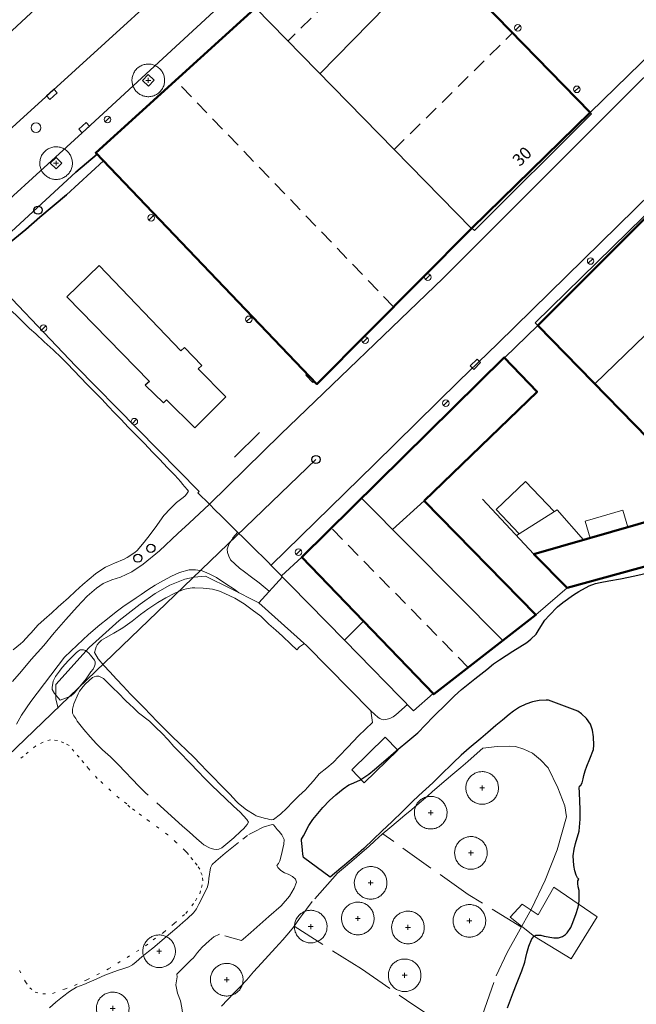
# Model space of a CAD drawing. Units: metres. Extents: x 455984 to 464650, y 4613467 to 4620279.
# Drawn here: x 457838 to 457913, y 4615004 to 4615124 of the extents above; entities that cross this region are included whole.
import ezdxf
from ezdxf.enums import TextEntityAlignment as Align

# ---------------------------------------------------------------- set-up
doc = ezdxf.new("R2010")
doc.units = ezdxf.units.M
doc.header["$MEASUREMENT"] = 0
for name, pattern in [('CT1M_LT1', [1.35, 0.35, -1]), ('CT1M_LT2', [2.75, 1.75, -1]), ('CT1M_LT3', [5.6, 4.2, -1.4]), ('CT1M_LT6', [5.6, 2.1, -0.7, 0.7, -0.7, 0.7, -0.7])]:
    doc.linetypes.add(name, pattern=pattern)
for name, color, linetype, lineweight in [('C_CAMI_PISTA_FORESTAL', 8, 'Continuous', 15), ('C_LIMIT_ESPLANADA_TERRA', 8, 'Continuous', 15), ('C_LIMIT_PAVIMENT', 8, 'Continuous', 15), ('C_VORAL', 8, 'Continuous', 15), ('C_VORERA', 8, 'Continuous', 15), ('H_EMBORNAL_REIXA_CLAVEGUERAM', 8, 'Continuous', 15), ('P_CARENER', 8, 'Continuous', 15), ('P_COBERT', 8, 'Continuous', 15), ('P_CONSTRUCCIO', 8, 'Continuous', 15), ('P_FAÇANA', 8, 'Continuous', 15), ('P_FILAT', 8, 'Continuous', 15), ('P_LINIA_VOLUMETRICA', 8, 'Continuous', 15), ('P_MARQUESINA', 8, 'Continuous', 15), ('P_MITGERA', 8, 'Continuous', 15), ('P_MUR', 8, 'Continuous', 15), ('P_MUR_CONTENCIO', 8, 'Continuous', 15), ('P_PORXO', 8, 'Continuous', 15), ('P_TAPIA', 8, 'Continuous', 15), ('P_VOLADIU', 8, 'Continuous', 15), ('S_FANAL', 8, 'Continuous', 15), ('S_LINIA_ELECTRICA', 8, 'Continuous', 15), ('S_PAL', 8, 'Continuous', 15), ('S_PILAR', 8, 'Continuous', 15), ('S_REGISTRE_CLAVEGUERAM', 8, 'Continuous', 15), ('T_NUMERO_POLICIA', 8, 'Continuous', 15), ('V_ARBRE_AILLAT', 8, 'Continuous', 15), ('V_BARDISSA_BROLLA', 8, 'Continuous', 15), ('V_BOSC_AGRUPACIO_ARBRES', 8, 'Continuous', 15), ('V_ESCOCELL_QUADRAT', 8, 'Continuous', 15), ('V_PARCEL·LA_CONREU', 8, 'Continuous', 15)]:
    doc.layers.add(name, color=color, linetype=linetype, lineweight=lineweight)
doc.styles.add('A3$0$caràtula 02', font='FtraLt__.ttf', dxfattribs={"height": 1.3})
doc.styles.add('Style-simplex', font='simplex.shx')
doc.linetypes.add('FILAT', pattern='A,10,["",Style-simplex,S=0,R=0,X=0,Y=0],0', length=10)
doc.linetypes.add('LBOSC', pattern='A,0,["",Style-simplex,S=0,R=-22.5,X=0,Y=0],-2.76,0,["",Style-simplex,S=0.6,R=-22.5,X=0,Y=0],-1.65', length=4.41)
doc.linetypes.add('LELEC', pattern='A,5,-1,["",Style-simplex,S=0,R=0,X=0,Y=0],0,["",Style-simplex,S=0,R=180,X=0,Y=0],-1,5', length=12)
doc.linetypes.add('TAPIA', pattern='A,6,["",Style-simplex,S=0,R=0,X=0,Y=0],0', length=6)

# ---------------------------------------------------------------- blocks, each defined once
blk = doc.blocks.new('ESCOSE')
at = {"layer": 'V_ESCOCELL_QUADRAT', "linetype": 'Continuous', "lineweight": 15, "flags": 128}
blk.add_lwpolyline([(-0.5, -0.5), (0.5, -0.5), (0.5, 0.5), (-0.5, 0.5), (-0.5, -0.5)], close=True, dxfattribs=at)
blk = doc.blocks.new('FANAL')
at = {"layer": 'S_FANAL', "linetype": 'Continuous', "lineweight": 15}
blk.add_line((0.28, 0.28), (-0.28, -0.28), dxfattribs=at)
blk.add_circle((0, 0), 0.4, dxfattribs=at)
blk = doc.blocks.new('PAL_3')
at = {"layer": 'S_PILAR', "linetype": 'Continuous', "lineweight": 25}
blk.add_circle((0, 0), 0.5, dxfattribs=at)
blk = doc.blocks.new('EMBORN')
at = {"layer": 'H_EMBORNAL_REIXA_CLAVEGUERAM', "linetype": 'Continuous', "lineweight": 15, "flags": 128}
blk.add_lwpolyline([(0, 0), (1.2, 0), (1.2, 0.6), (0, 0.6), (0, 0)], close=True, dxfattribs=at)
blk = doc.blocks.new('REGCLC')
at = {"layer": 'S_REGISTRE_CLAVEGUERAM', "linetype": 'Continuous', "lineweight": 15}
blk.add_circle((0, 0), 0.6, dxfattribs=at)
blk = doc.blocks.new('PAL_2')
at = {"layer": 'S_PAL', "linetype": 'Continuous', "lineweight": 25}
blk.add_circle((0, 0), 0.5, dxfattribs=at)
blk = doc.blocks.new('ARBRE2')
at = {"layer": 'V_ARBRE_AILLAT', "linetype": 'Continuous', "lineweight": 15}
for p, q in [((0, 0), (-0.3, 0)), ((0, 0), (0, 0.3)), ((0, -0.3), (0, 0)), ((0, 0), (0.3, 0))]:
    blk.add_line(p, q, dxfattribs=at)
at = {"layer": 'V_ARBRE_AILLAT', "linetype": 'Continuous', "lineweight": 15, "flags": 128}
blk.add_lwpolyline([(2, 0), (2, 0.13), (1.98, 0.25), (1.96, 0.38), (1.94, 0.5), (1.9, 0.62), (1.86, 0.74), (1.81, 0.86), (1.75, 0.97), (1.68, 1.08), (1.61, 1.18), (1.54, 1.28), (1.45, 1.38), (1.36, 1.46), (1.27, 1.55), (1.17, 1.62), (1.06, 1.7), (0.95, 1.76), (0.84, 1.82), (0.72, 1.86), (0.6, 1.91), (0.48, 1.94), (0.36, 1.97), (0.23, 1.99), (0.11, 2), (-0.02, 2), (-0.15, 1.99), (-0.27, 1.98), (-0.4, 1.96), (-0.52, 1.93), (-0.64, 1.89), (-0.76, 1.85), (-0.88, 1.8), (-0.99, 1.74), (-1.09, 1.67), (-1.2, 1.6), (-1.3, 1.52), (-1.39, 1.44), (-1.48, 1.35), (-1.56, 1.25), (-1.64, 1.15), (-1.71, 1.04), (-1.77, 0.93), (-1.82, 0.82), (-1.87, 0.7), (-1.91, 0.58), (-1.95, 0.46), (-1.97, 0.34), (-1.99, 0.21), (-2, 0.08), (-2, -0.04), (-1.99, -0.17), (-1.98, -0.29), (-1.95, -0.42), (-1.92, -0.54), (-1.89, -0.66), (-1.84, -0.78), (-1.79, -0.89), (-1.73, -1.01), (-1.66, -1.11), (-1.59, -1.22), (-1.51, -1.31), (-1.42, -1.41), (-1.33, -1.49), (-1.23, -1.57), (-1.13, -1.65), (-1.02, -1.72), (-0.91, -1.78), (-0.8, -1.83), (-0.68, -1.88), (-0.56, -1.92), (-0.44, -1.95), (-0.32, -1.98), (-0.19, -1.99), (-0.06, -2), (0.06, -2), (0.19, -1.99), (0.31, -1.98), (0.44, -1.95), (0.56, -1.92), (0.68, -1.88), (0.8, -1.83), (0.91, -1.78), (1.02, -1.72), (1.13, -1.65), (1.23, -1.58), (1.33, -1.49), (1.42, -1.41), (1.51, -1.32), (1.59, -1.22), (1.66, -1.11), (1.73, -1.01), (1.79, -0.9), (1.84, -0.78), (1.89, -0.66), (1.93, -0.54), (1.96, -0.42), (1.98, -0.3), (1.99, -0.17), (2, -0.04), (2, 0)], dxfattribs=at)

msp = doc.modelspace()

# ---------------------------------------------------------------- linework, layer by layer
at = {"layer": 'C_CAMI_PISTA_FORESTAL', "linetype": 'Continuous', "lineweight": 15, "flags": 128}
for points in [[(457861.06, 4615064.88), (457858.56, 4615062.55), (457857.18, 4615061.29), (457854.92, 4615059.19), (457852.93, 4615057.53), (457851.53, 4615056.62), (457850.17, 4615055.93), (457849.09, 4615055.6), (457848.01, 4615055.16), (457847.21, 4615054.59), (457846.07, 4615053.6), (457844.86, 4615052.3), (457843.46, 4615050.77), (457842.02, 4615049.13), (457840.74, 4615047.56), (457839.22, 4615045.85), (457838.01, 4615044.44), (457836.91, 4615043.14)], [(457868.39, 4615054.24), (457867.16, 4615055.25), (457866.22, 4615055.93), (457865.34, 4615056.6), (457864.73, 4615057.07), (457863.65, 4615058.07), (457863.42, 4615058.51), (457863.26, 4615058.96), (457863.22, 4615059.38), (457863.49, 4615060.07), (457863.79, 4615060.53), (457863.94, 4615060.76), (457864.53, 4615061.45)], [(457837.41, 4615037.94), (457838.02, 4615039.03), (457839.16, 4615040.71), (457843.28, 4615046.12), (457844.84, 4615047.6), (457846.24, 4615048.93), (457847.6, 4615050.09), (457848.54, 4615050.84), (457849.63, 4615051.69), (457850.6, 4615052.42), (457851.56, 4615053.05), (457852.08, 4615053.43), (457852.68, 4615053.84), (457853.52, 4615054.4), (457854.4, 4615054.97), (457855.33, 4615055.5), (457856.42, 4615056.08), (457857.38, 4615056.52), (457858.55, 4615056.84), (457859.35, 4615056.83), (457860.17, 4615056.72), (457861.01, 4615056.36), (457861.93, 4615055.9), (457862.95, 4615055.21), (457864.21, 4615054.39), (457864.67, 4615054.03)], [(457880.84, 4615039.56), (457881.29, 4615039.16), (457881.73, 4615038.75), (457881.94, 4615038.6), (457882.12, 4615038.53), (457882.4, 4615038.47), (457882.67, 4615038.49), (457882.99, 4615038.57), (457883.23, 4615038.66), (457883.58, 4615038.84), (457883.89, 4615039.07), (457885.31, 4615040.34)]]:
    msp.add_lwpolyline(points, dxfattribs=at)
at = {"layer": 'C_LIMIT_ESPLANADA_TERRA', "linetype": 'CT1M_LT1', "lineweight": 15}
msp.add_lwpolyline([(457837.78, 4615007.73), (457838.51, 4615006.32), (457839.03, 4615005.6), (457839.68, 4615005.08), (457840.62, 4615004.85), (457841.81, 4615004.92), (457843.29, 4615005.45), (457844.51, 4615005.9), (457846.04, 4615006.58), (457847.27, 4615007.18), (457848.68, 4615007.91), (457853.23, 4615010.73), (457854.16, 4615011.48), (457855.43, 4615012.38), (457856.74, 4615013.48), (457858.15, 4615014.72), (457858.9, 4615015.63), (457859.34, 4615016.28), (457859.86, 4615017.14), (457860.09, 4615017.88), (457860.23, 4615018.72), (457860.15, 4615019.42), (457859.86, 4615020.13), (457859.53, 4615020.64), (457859.01, 4615021.3), (457858.48, 4615021.93), (457858.31, 4615022.13), (457858.07, 4615022.38), (457856.98, 4615023.43), (457855.94, 4615024.34), (457854.84, 4615025.17), (457853.66, 4615026.04), (457852.73, 4615026.71), (457851.9, 4615027.35), (457851.31, 4615027.76), (457850.93, 4615028.14), (457849.97, 4615028.84), (457847.31, 4615031.28), (457846.24, 4615032.48), (457845.64, 4615033.18), (457845.07, 4615033.86), (457844.45, 4615034.6), (457843.86, 4615035.29), (457843.21, 4615035.63), (457842.42, 4615035.93), (457841.58, 4615036.02), (457840.67, 4615035.71), (457839.77, 4615035.26), (457838.85, 4615034.5), (457838.21, 4615033.97), (457837.23, 4615033.15)], dxfattribs=at)
at = {"layer": 'C_LIMIT_PAVIMENT', "linetype": 'Continuous', "lineweight": 25, "flags": 128}
msp.add_lwpolyline([(457868.79, 4615057.23), (457868.11, 4615057.91), (457867.67, 4615058.34), (457866.84, 4615059.16), (457866.12, 4615059.88), (457863.59, 4615062.38), (457862.96, 4615063), (457862.49, 4615063.47), (457861.77, 4615064.18), (457861.06, 4615064.88)], dxfattribs=at)
at = {"layer": 'C_VORAL', "linetype": 'Continuous', "lineweight": 15, "flags": 128}
msp.add_lwpolyline([(457771.99, 4615062.97), (457778.57, 4615069.08), (457785.04, 4615075.1), (457785.76, 4615075.76), (457786.29, 4615076.27), (457787.1, 4615077.02), (457787.5, 4615077.4), (457787.9, 4615077.77), (457788.11, 4615077.97), (457788.3, 4615078.15), (457788.67, 4615078.49), (457788.99, 4615078.79), (457789.54, 4615079.32), (457790.38, 4615080.1), (457790.8, 4615080.49), (457791.01, 4615080.69), (457791.22, 4615080.89), (457793.6, 4615083.11), (457795.99, 4615085.32), (457801.61, 4615090.47), (457815.91, 4615103.48), (457834.6, 4615120.88), (457847.66, 4615133.01)], dxfattribs=at)
at = {"layer": 'C_VORERA', "linetype": 'Continuous', "lineweight": 15, "flags": 128}
for points in [[(457887.77, 4615157.64), (457876.91, 4615147.73), (457862.38, 4615134.34), (457840.99, 4615114.85), (457826.85, 4615101.99)], [(457830.91, 4615097.17), (457845.46, 4615110.42), (457863.68, 4615127.26), (457881.47, 4615143.48), (457891.06, 4615152.25), (457894.25, 4615155.13)], [(457902.4, 4615105.3), (457913.78, 4615116.69), (457922.61, 4615125.18)], [(457930.03, 4615117.56), (457896.42, 4615084.6), (457891.64, 4615079.98), (457881.28, 4615069.82), (457868.62, 4615057.4)], [(457859.78, 4615066.44), (457859.62, 4615066.28), (457861.06, 4615064.88), (457869.8, 4615073.46), (457889.68, 4615092.59), (457902.42, 4615105.33)]]:
    msp.add_lwpolyline(points, dxfattribs=at)
at = {"layer": 'P_CARENER', "linetype": 'CT1M_LT2', "lineweight": 25}
for points in [[(457885.26, 4615136.06), (457870.67, 4615121.68)], [(457883.69, 4615108.37), (457898.21, 4615122.69)], [(457883.62, 4615089.08), (457856.89, 4615116.87)], [(457892.78, 4615044.89), (457875.99, 4615061.97)]]:
    msp.add_lwpolyline(points, dxfattribs=at)
at = {"layer": 'P_COBERT', "linetype": 'Continuous', "lineweight": 15, "flags": 128}
for points in [[(457903.3, 4615063.98), (457899.79, 4615067.66), (457896.19, 4615064.24)], [(457896.19, 4615064.24), (457899, 4615061.28)], [(457906.89, 4615060.51), (457903.67, 4615064.21), (457898.67, 4615061.07)], [(457879.92, 4615050.54), (457877.59, 4615048.24)], [(457888.46, 4615041.68), (457886.08, 4615039.55), (457877.59, 4615048.24)], [(457878.49, 4615032.31), (457882.61, 4615036.32), (457884.14, 4615034.75), (457880.02, 4615030.74), (457878.49, 4615032.31)], [(457899.37, 4615015.87), (457901.35, 4615014.55), (457903.27, 4615017.95), (457908.58, 4615014.28), (457905.39, 4615009.14), (457900.88, 4615011.9), (457897.9, 4615014.25), (457899.37, 4615015.87)]]:
    msp.add_lwpolyline(points, dxfattribs=at)
at = {"layer": 'P_CONSTRUCCIO', "linetype": 'Continuous', "lineweight": 25, "flags": 128}
msp.add_lwpolyline([(457873.87, 4615079.99), (457873.72, 4615079.82), (457872.87, 4615080.7), (457873.02, 4615080.88)], dxfattribs=at)
at = {"layer": 'P_FAÇANA', "linetype": 'Continuous', "lineweight": 50, "flags": 128}
for points in [[(457893.22, 4615098.74), (457874.22, 4615079.62), (457847.12, 4615107.99), (457896.23, 4615152.61), (457907.18, 4615141.26), (457892.97, 4615128.07), (457907.7, 4615112.93)], [(457893.22, 4615098.74), (457893.22, 4615098.74), (457907.7, 4615112.93)], [(457901.3, 4615086.79), (457901.3, 4615086.79), (457916.31, 4615101.82)], [(457901.3, 4615086.79), (457919.88, 4615067.74), (457916.17, 4615064.12), (457916.85, 4615063.38), (457900.83, 4615058.76), (457904.9, 4615054.65), (457936.62, 4615063.36)], [(457887.37, 4615065.32), (457901.22, 4615078.68), (457897.18, 4615082.9), (457872.36, 4615058.38), (457888.54, 4615041.59), (457901.06, 4615051.34), (457887.37, 4615065.32)]]:
    msp.add_lwpolyline(points, dxfattribs=at)
at = {"layer": 'P_FILAT', "linetype": 'FILAT', "lineweight": 15}
for points in [[(457869.99, 4615056), (457867.09, 4615052.81), (457863.73, 4615054.5), (457860.59, 4615056.05), (457859.17, 4615055.96), (457858.05, 4615055.7), (457856.18, 4615054.96), (457854.41, 4615053.94), (457852.56, 4615052.62), (457849.99, 4615050.62), (457846.33, 4615047.34), (457842.21, 4615042.8), (457842.21, 4615040.97), (457842.51, 4615039.89)], [(457867.09, 4615052.81), (457873, 4615047.52), (457880.84, 4615039.56)]]:
    msp.add_lwpolyline(points, dxfattribs=at)
at = {"layer": 'P_LINIA_VOLUMETRICA', "linetype": 'Continuous', "lineweight": 25, "flags": 128}
for points in [[(457919.39, 4615090.42), (457908.28, 4615079.64)], [(457887.37, 4615065.32), (457883.51, 4615061.78)]]:
    msp.add_lwpolyline(points, dxfattribs=at)
at = {"layer": 'P_MARQUESINA', "linetype": 'Continuous', "lineweight": 25, "flags": 128}
msp.add_lwpolyline([(457843.56, 4615090.32), (457853.7, 4615079.95), (457853.19, 4615079.47), (457855.42, 4615077.33), (457855.79, 4615077.69), (457859.28, 4615074.27), (457863.07, 4615078.07), (457859.69, 4615081.48), (457860.12, 4615081.91), (457857.98, 4615084.12), (457857.55, 4615083.7), (457847.55, 4615094.18), (457843.56, 4615090.32)], dxfattribs=at)
at = {"layer": 'P_MITGERA', "linetype": 'Continuous', "lineweight": 35, "flags": 128}
for points in [[(457888.9, 4615132.29), (457874.6, 4615117.66)], [(457866.68, 4615125.76), (457893.17, 4615098.68)], [(457897, 4615048.17), (457879.7, 4615065.63)]]:
    msp.add_lwpolyline(points, dxfattribs=at)
at = {"layer": 'P_MUR', "linetype": 'Continuous', "lineweight": 25, "flags": 128}
for points in [[(457872.36, 4615058.38), (457869.9, 4615056.09)], [(457868.79, 4615057.23), (457877.59, 4615048.24)]]:
    msp.add_lwpolyline(points, dxfattribs=at)
at = {"layer": 'P_MUR_CONTENCIO', "linetype": 'Continuous', "lineweight": 35, "flags": 128}
msp.add_lwpolyline([(457847.28, 4615107.82), (457844.68, 4615105.61), (457833.09, 4615094.94), (457832.89, 4615094.55), (457833.24, 4615094.29), (457835.32, 4615095.99), (457836.77, 4615097.1), (457838.53, 4615098.57), (457840.27, 4615100.1), (457843.52, 4615102.83), (457848.08, 4615106.98)], dxfattribs=at)
at = {"layer": 'P_PORXO', "linetype": 'Continuous', "lineweight": 15, "flags": 128}
msp.add_lwpolyline([(457907.7, 4615060.74), (457907.09, 4615062.82), (457911.73, 4615064.16), (457912.33, 4615062.08)], dxfattribs=at)
at = {"layer": 'P_TAPIA', "linetype": 'TAPIA', "lineweight": 15}
for points in [[(457907.1, 4615141.19), (457921.71, 4615126.58), (457907.7, 4615112.93)], [(457859.78, 4615066.44), (457844.69, 4615081.83), (457832.92, 4615094.17), (457832.89, 4615094.55)], [(457897.23, 4615082.84), (457901.3, 4615086.79)], [(457864.12, 4615070.67), (457867.17, 4615073.7)], [(457900.83, 4615058.76), (457894.51, 4615065.52)], [(457901.06, 4615051.34), (457904.9, 4615054.65)]]:
    msp.add_lwpolyline(points, dxfattribs=at)
at = {"layer": 'P_VOLADIU', "linetype": 'Continuous', "lineweight": 15, "flags": 128}
for points in [[(457907.7, 4615112.93), (457907.88, 4615112.76), (457893.53, 4615098.45), (457893.22, 4615098.74)], [(457916.28, 4615101.79), (457916.12, 4615101.96), (457900.99, 4615087.12), (457901.3, 4615086.79)]]:
    msp.add_lwpolyline(points, dxfattribs=at)
at = {"layer": 'S_LINIA_ELECTRICA', "linetype": 'LELEC', "lineweight": 15}
msp.add_lwpolyline([(457874.11, 4615070.37), (457822.26, 4615020.52), (457801.45, 4615000)], dxfattribs=at)
at = {"layer": 'V_BARDISSA_BROLLA', "linetype": 'CT1M_LT6', "lineweight": 15}
for points in [[(457842.77, 4615040.88), (457842.08, 4615041.7), (457841.79, 4615042.17), (457841.79, 4615042.42), (457841.91, 4615043.21), (457842.08, 4615043.54), (457842.2, 4615043.77), (457842.66, 4615044.44), (457842.99, 4615044.87), (457843.78, 4615045.72), (457844.71, 4615046.65), (457844.98, 4615046.87), (457845.21, 4615047.02), (457845.62, 4615047.03), (457845.86, 4615046.94), (457846.08, 4615046.81), (457846.29, 4615046.61), (457846.49, 4615046.37), (457846.96, 4615045.79), (457847.04, 4615045.57), (457847.05, 4615045.28), (457846.97, 4615045.05), (457846.79, 4615044.67), (457846.52, 4615044.32), (457845.94, 4615043.5), (457845.17, 4615042.56), (457844.46, 4615041.74), (457844.13, 4615041.42), (457844.07, 4615041.37), (457842.77, 4615040.88)], [(457841.44, 4615003.15), (457842.21, 4615003.84), (457843.04, 4615004.51), (457843.89, 4615005.16), (457844.77, 4615005.66), (457845.66, 4615006), (457847.24, 4615006.7), (457848.22, 4615007.13), (457849.79, 4615007.74), (457850.45, 4615007.93), (457851.16, 4615008.15), (457851.62, 4615008.42), (457852.08, 4615008.8), (457852.76, 4615009.38), (457853.57, 4615010.03), (457854.1, 4615010.47), (457855.5, 4615011.65), (457857.06, 4615012.96), (457857.81, 4615013.59), (457858.36, 4615014.08), (457859.11, 4615014.78), (457859.47, 4615015.3), (457859.76, 4615015.87), (457860.29, 4615016.86), (457860.82, 4615017.99), (457860.92, 4615018.5), (457860.99, 4615018.99), (457861.18, 4615020.3), (457861.39, 4615020.73), (457861.82, 4615021.13), (457862.97, 4615022.1), (457865.88, 4615024.41), (457866.54, 4615024.74), (457867.65, 4615025.29), (457868.74, 4615025.64), (457868.92, 4615025.56), (457869.11, 4615025.34), (457869.37, 4615025.02), (457869.59, 4615024.77), (457869.94, 4615024.35), (457870.21, 4615023.8), (457870.17, 4615023.23), (457869.84, 4615021.76), (457869.67, 4615021.16), (457869.51, 4615020.83), (457869.3, 4615020.6), (457869.42, 4615020.36), (457869.51, 4615020.25), (457869.8, 4615019.97), (457870.27, 4615019.7), (457870.7, 4615019.52), (457871.23, 4615019.25), (457871.59, 4615018.9), (457871.74, 4615018.55), (457871.45, 4615017.82), (457870.86, 4615016.85), (457869.83, 4615015.65), (457868.33, 4615014.35), (457867.22, 4615013.36), (457866.12, 4615012.37)], [(457866.12, 4615012.37), (457865.18, 4615011.58), (457864.97, 4615011.41), (457864.97, 4615011.41), (457862.28, 4615012.18), (457861.59, 4615011.85), (457861.01, 4615011.37), (457860.15, 4615010.58), (457859.57, 4615009.93), (457859.1, 4615009.26), (457858.78, 4615008.97), (457858.48, 4615008.72), (457857.91, 4615008.12), (457857.06, 4615007.27), (457857.08, 4615006.96), (457856.94, 4615005.97), (457857.15, 4615004.95), (457857.5, 4615004.01), (457857.69, 4615003.15), (457857.84, 4615002), (457857.7, 4615001.28), (457856.97, 4615000)]]:
    msp.add_lwpolyline(points, dxfattribs=at)
at = {"layer": 'V_BOSC_AGRUPACIO_ARBRES', "linetype": 'LBOSC', "lineweight": 25}
for points in [[(457872.6, 4615021.56), (457872.5, 4615022), (457872.45, 4615022.46), (457872.38, 4615023.34), (457872.34, 4615023.62), (457872.33, 4615023.84), (457872.57, 4615024.23), (457873.24, 4615025.48), (457873.72, 4615026.24), (457874.96, 4615027.7), (457875.77, 4615028.56), (457876.55, 4615029.26), (457877.44, 4615030.01), (457878.14, 4615030.49), (457878.46, 4615030.6), (457879.49, 4615031.06), (457880.59, 4615031.8), (457881.28, 4615032.37), (457882.94, 4615033.78), (457883.95, 4615034.64), (457885.63, 4615036.05), (457886.59, 4615036.87), (457887.54, 4615037.83), (457888.49, 4615038.82), (457890.17, 4615040.5), (457891.1, 4615041.4), (457891.95, 4615042.16), (457892.76, 4615042.84), (457893.58, 4615043.5), (457895.05, 4615044.62), (457895.87, 4615045.33), (457896.6, 4615045.83), (457898.24, 4615046.88), (457899.94, 4615047.95), (457900.44, 4615048.34), (457901.08, 4615048.97), (457901.45, 4615049.57), (457902.17, 4615050.66), (457902.68, 4615051.25), (457903.7, 4615052.3), (457904.36, 4615052.85), (457905.67, 4615053.8), (457906.34, 4615054.2), (457907.58, 4615054.89), (457908.38, 4615055.18), (457908.94, 4615055.31), (457910.01, 4615055.5), (457911.42, 4615055.74), (457913.2, 4615056.09), (457914.99, 4615056.52)], [(457902.61, 4615040.85), (457902.33, 4615040.87), (457901.46, 4615040.83), (457900.64, 4615040.66), (457899.85, 4615040.38), (457899.07, 4615040.02), (457898.31, 4615039.52), (457897.8, 4615039.12), (457896.96, 4615038.41), (457896.16, 4615037.74), (457895.18, 4615036.91), (457894.31, 4615036.18), (457892.87, 4615034.96), (457891.91, 4615034.13), (457890.91, 4615033.19), (457889.34, 4615031.62), (457888.43, 4615030.75), (457887.56, 4615029.94), (457886.72, 4615029.17), (457885.92, 4615028.41), (457884.7, 4615027.22), (457883.45, 4615026), (457882.2, 4615024.8), (457881.18, 4615023.83), (457879.98, 4615022.67), (457878.95, 4615021.78), (457877.61, 4615020.64), (457877.14, 4615020.25), (457875.84, 4615019.16), (457872.6, 4615021.56)], [(457897.6, 4615003.14), (457897.96, 4615004.13), (457898.31, 4615005.1), (457898.68, 4615006.06), (457899.34, 4615007.68), (457899.72, 4615008.75), (457899.85, 4615009.32), (457899.96, 4615009.86), (457900.2, 4615010.72), (457900.55, 4615011.62), (457900.84, 4615011.92), (457901.06, 4615012.06), (457901.66, 4615012.04), (457902.06, 4615011.94), (457903.27, 4615011.71), (457903.82, 4615011.73), (457904.31, 4615011.87), (457904.69, 4615012.14), (457904.91, 4615012.35), (457905.36, 4615012.98), (457905.52, 4615013.41), (457905.97, 4615014.6), (457906.23, 4615015.48), (457906.32, 4615015.89), (457906.36, 4615016.3), (457906.35, 4615017.53), (457906.25, 4615017.97), (457906.21, 4615018.37), (457906.22, 4615018.7), (457906.32, 4615018.9), (457906.18, 4615019.08), (457906, 4615019.39), (457905.84, 4615019.92), (457905.73, 4615020.58), (457905.64, 4615021.78), (457905.75, 4615022.58), (457905.91, 4615023.3), (457906.35, 4615024.82), (457906.51, 4615026.27), (457906.49, 4615027.07), (457906.49, 4615027.59), (457906.47, 4615028.34), (457906.4, 4615029.62), (457906.38, 4615030.06), (457906.42, 4615030.31), (457906.57, 4615030.46), (457906.72, 4615030.75), (457906.86, 4615031.24), (457906.96, 4615031.61), (457907.1, 4615032.21), (457907.29, 4615032.79), (457907.67, 4615033.68), (457908.11, 4615034.82), (457908.15, 4615035.35), (457908.13, 4615036.36), (457908.01, 4615037.18), (457907.75, 4615037.94), (457907.25, 4615038.61), (457906.64, 4615039.18), (457906.22, 4615039.52), (457902.61, 4615040.85)]]:
    msp.add_lwpolyline(points, dxfattribs=at)
at = {"layer": 'V_PARCEL·LA_CONREU', "linetype": 'CT1M_LT3', "lineweight": 15}
for points in [[(457834.72, 4615090.57), (457835.26, 4615090.04), (457835.99, 4615089.29), (457836.33, 4615088.96), (457837.32, 4615088.13), (457838.07, 4615087.38), (457839, 4615086.45), (457839.77, 4615085.79), (457840.8, 4615084.82), (457841.9, 4615083.84), (457842.92, 4615082.83), (457843.63, 4615082.14), (457846.08, 4615079.58), (457846.87, 4615078.76), (457847.88, 4615077.76), (457848.69, 4615076.88), (457849.37, 4615076.14), (457850.22, 4615075.29), (457851.11, 4615074.33)], [(457851.11, 4615074.33), (457851.33, 4615074.11), (457852.28, 4615073.15), (457853.08, 4615072.34), (457854.09, 4615071.28), (457854.92, 4615070.41), (457855.92, 4615069.36), (457856.8, 4615068.44), (457857.53, 4615067.63), (457857.76, 4615067.36), (457858.31, 4615066.7), (457858.47, 4615066.48), (457858.25, 4615066.14), (457858.06, 4615065.93), (457857.84, 4615065.73), (457857.03, 4615065.09), (457856.28, 4615064.38), (457855.46, 4615063.49), (457854.97, 4615062.83), (457854.6, 4615062.28), (457853.78, 4615061.17), (457853.07, 4615060.23), (457852.21, 4615059.21), (457851.9, 4615058.96), (457850.98, 4615058.35), (457850.61, 4615058.16), (457849.4, 4615057.68), (457848.33, 4615057.17), (457847.98, 4615056.96), (457847.09, 4615056.34), (457846.32, 4615055.69), (457845.55, 4615055.04), (457844.63, 4615054.22), (457843.77, 4615053.42), (457842.82, 4615052.58), (457842.53, 4615052.32)], [(457874.52, 4615031.84), (457873.79, 4615030.96), (457873.05, 4615030.1), (457872.83, 4615029.89), (457872.03, 4615029.14), (457871.24, 4615028.37), (457870.54, 4615027.63), (457869.77, 4615026.9), (457868.92, 4615026.24), (457868.72, 4615026.21), (457868.43, 4615026.24), (457868.17, 4615026.32), (457867.76, 4615026.41), (457866.8, 4615026.7), (457866.52, 4615026.85), (457865.6, 4615027.43), (457864.62, 4615028.2), (457864.36, 4615028.44), (457863.54, 4615029.33), (457862.66, 4615030.22), (457862.4, 4615030.5), (457861.54, 4615031.39), (457860.74, 4615032.21), (457859.96, 4615033.02), (457859.14, 4615033.86), (457856.5, 4615036.4), (457855.49, 4615037.39), (457854.68, 4615038.2), (457853.83, 4615039.1), (457853.06, 4615039.92), (457852.11, 4615040.86), (457851.37, 4615041.62), (457850.5, 4615042.57), (457849.66, 4615043.43), (457848.84, 4615044.32), (457848.1, 4615045.13), (457847.42, 4615045.93), (457846.97, 4615046.71), (457847.07, 4615047.13), (457847.17, 4615047.4), (457847.31, 4615047.65), (457847.48, 4615047.89), (457847.82, 4615048.22), (457848.09, 4615048.39), (457848.38, 4615048.56), (457849.35, 4615049.1), (457850.44, 4615049.75), (457851.58, 4615050.55), (457852.62, 4615051.37), (457853.5, 4615052.02), (457854.72, 4615052.85), (457855.71, 4615053.42), (457856.8, 4615053.98), (457857.87, 4615054.42), (457858.23, 4615054.52), (457858.92, 4615054.64), (457859.28, 4615054.65), (457860.3, 4615054.6), (457861.42, 4615054.47), (457861.89, 4615054.36), (457862.28, 4615054.23), (457862.95, 4615053.96), (457864.17, 4615053.36), (457865.31, 4615052.66), (457866.3, 4615051.96)], [(457842.53, 4615052.32), (457841.72, 4615051.57), (457840.78, 4615050.75), (457840.02, 4615050.05), (457839.2, 4615049.12), (457839.02, 4615048.9), (457838.19, 4615048.02), (457837.89, 4615047.77), (457837.01, 4615047.04)], [(457866.3, 4615051.96), (457867.34, 4615051.16), (457868.34, 4615050.19), (457869.18, 4615049.43), (457870.01, 4615048.71), (457871.04, 4615047.73), (457871.78, 4615047.02), (457872.11, 4615047.4), (457872.71, 4615047.81)], [(457853.7, 4615038.3), (457854.49, 4615037.5), (457855.21, 4615036.8), (457855.98, 4615035.99), (457856.68, 4615035.2), (457857.56, 4615034.32), (457858.5, 4615033.34), (457858.78, 4615033.04), (457859.58, 4615032.2), (457860.53, 4615031.23), (457861.32, 4615030.43), (457862.21, 4615029.59), (457863.03, 4615028.81), (457864.02, 4615027.87), (457864.82, 4615027.14), (457865.63, 4615026.25), (457865.83, 4615025.89), (457865.67, 4615025.64), (457865.23, 4615025.11), (457864.91, 4615024.8), (457864.06, 4615023.99), (457862.57, 4615022.76), (457862.21, 4615022.61), (457861.92, 4615022.57), (457861.61, 4615022.6), (457861.28, 4615022.69), (457861.05, 4615022.77), (457860.37, 4615023.13), (457860.06, 4615023.36), (457859.46, 4615023.92), (457858.62, 4615024.68), (457857.72, 4615025.45), (457853.23, 4615029.5), (457852.45, 4615030.26), (457851.54, 4615031.22), (457850.78, 4615032.04), (457849.87, 4615032.96), (457848.91, 4615033.9), (457847.96, 4615034.76), (457847.2, 4615035.52), (457846.44, 4615036.36), (457845.66, 4615037.26), (457844.84, 4615038.29), (457844.66, 4615038.6), (457844.45, 4615038.94), (457844.28, 4615039.28), (457844.29, 4615039.76), (457844.36, 4615040.09), (457844.45, 4615040.42), (457844.96, 4615041.63), (457845.14, 4615041.95), (457845.58, 4615042.56), (457845.86, 4615042.88), (457846.72, 4615043.66), (457846.92, 4615043.74), (457847.21, 4615043.81), (457847.5, 4615043.79), (457847.73, 4615043.7), (457848.05, 4615043.52), (457848.21, 4615043.39), (457849.15, 4615042.48), (457849.97, 4615041.63), (457850.7, 4615040.9), (457851.43, 4615040.2), (457851.61, 4615040.03)], [(457851.61, 4615040.03), (457852.35, 4615039.32), (457853.7, 4615038.3)], [(457880.84, 4615039.56), (457881.03, 4615038.14), (457879.33, 4615036.48), (457878.01, 4615035.11), (457876.92, 4615033.96), (457876.22, 4615033.23), (457875.46, 4615032.57), (457874.52, 4615031.84)], [(457894.51, 4615002.27), (457896.19, 4615007.08), (457897.53, 4615009.94), (457898.95, 4615012.43), (457900.52, 4615015.27), (457902.19, 4615018.8), (457903.68, 4615022.52), (457904.81, 4615026.56), (457904.61, 4615027.91), (457903.77, 4615030.13), (457902.55, 4615032.56), (457901.64, 4615033.55), (457900.63, 4615034.35), (457899.57, 4615034.86), (457898.58, 4615035.18), (457897.81, 4615035.22), (457896.33, 4615035.19), (457894.58, 4615034.99), (457893.48, 4615034.05), (457892.73, 4615033.34), (457891.86, 4615032.61), (457890.89, 4615031.79), (457890.06, 4615031.09), (457889.24, 4615030.4), (457888.37, 4615029.62), (457887.83, 4615029.13), (457886.76, 4615028.23), (457885.87, 4615027.48), (457885.02, 4615026.77), (457884.2, 4615026.08), (457883.18, 4615025.22), (457882.24, 4615024.44), (457881.34, 4615023.63), (457880.58, 4615022.92), (457879.78, 4615022.22), (457878.78, 4615021.38), (457877.72, 4615020.49), (457876.74, 4615019.67), (457873.65, 4615016.16), (457872.93, 4615015.23), (457872.1, 4615014.08), (457871.36, 4615013.05), (457870.8, 4615012.32), (457870.06, 4615011.46), (457869.13, 4615010.49), (457868.3, 4615009.54), (457867.43, 4615008.63), (457866.45, 4615007.55), (457865.62, 4615006.59), (457864.85, 4615005.77), (457864.1, 4615005), (457863.28, 4615004.13), (457862.53, 4615003.34)], [(457899.29, 4615013.04), (457892.75, 4615017.03), (457882.3, 4615024.49)], [(457871.42, 4615013.14), (457879.7, 4615007.91), (457886.1, 4615003.45), (457891.31, 4615000)]]:
    msp.add_lwpolyline(points, dxfattribs=at)

# ---------------------------------------------------------------- block references
at = {"layer": 'H_EMBORNAL_REIXA_CLAVEGUERAM', "linetype": 'Continuous', "lineweight": 15}
for p, rotation in [((457841.99, 4615115.76), 222.3333389026482), ((457845.46, 4615110.42), 42.74610187462074), ((457893.44, 4615081.42), 44.53400686565123)]:
    msp.add_blockref('EMBORN', p, dxfattribs=dict(at, rotation=rotation))
at = {"layer": 'S_FANAL', "linetype": 'Continuous', "lineweight": 15}
for p in [(457898.84, 4615123.31), (457906.08, 4615115.76), (457848.55, 4615112.05), (457853.92, 4615100.01), (457907.77, 4615094.71), (457887.81, 4615092.72), (457865.87, 4615087.56), (457840.71, 4615086.48), (457880.14, 4615085), (457890.02, 4615077.27), (457851.85, 4615075.02), (457871.97, 4615059.02)]:
    msp.add_blockref('FANAL', p, dxfattribs=at)
at = {"layer": 'S_PAL', "linetype": 'Continuous', "lineweight": 25}
for p in [(457853.88, 4615059.48), (457852.28, 4615058.27)]:
    msp.add_blockref('PAL_2', p, dxfattribs=at)
at = {"layer": 'S_PILAR', "linetype": 'Continuous', "lineweight": 25}
for p in [(457840.05, 4615100.95), (457874.11, 4615070.37)]:
    msp.add_blockref('PAL_3', p, dxfattribs=at)
at = {"layer": 'S_REGISTRE_CLAVEGUERAM', "linetype": 'Continuous', "lineweight": 15}
msp.add_blockref('REGCLC', (457839.8, 4615111.05), dxfattribs=at)
at = {"layer": 'V_ARBRE_AILLAT', "linetype": 'Continuous', "lineweight": 15}
for p in [(457853.56, 4615116.86), (457842.26, 4615106.71), (457894.48, 4615030.1), (457888.17, 4615027.07), (457893.1, 4615022.14), (457880.81, 4615018.47), (457879.24, 4615014.1), (457892.91, 4615013.81), (457873.47, 4615013.1), (457885.38, 4615013), (457854.89, 4615010.08), (457863.17, 4615006.59), (457884.98, 4615007.13), (457849.2, 4615003.07)]:
    msp.add_blockref('ARBRE2', p, dxfattribs=at)
at = {"layer": 'V_ESCOCELL_QUADRAT', "linetype": 'Continuous', "lineweight": 15, "rotation": 45.77542076367838}
for p in [(457853.56, 4615116.86), (457842.26, 4615106.71)]:
    msp.add_blockref('ESCOSE', p, dxfattribs=at)

# ---------------------------------------------------------------- texts
at = {"layer": 'T_NUMERO_POLICIA', "style": 'A3$0$caràtula 02'}
msp.add_text('30', height=1.5, rotation=44.4185, dxfattribs=at).set_placement((457899.36, 4615107.54), align=Align.MIDDLE_CENTER)

doc.saveas('drawing.dxf')
